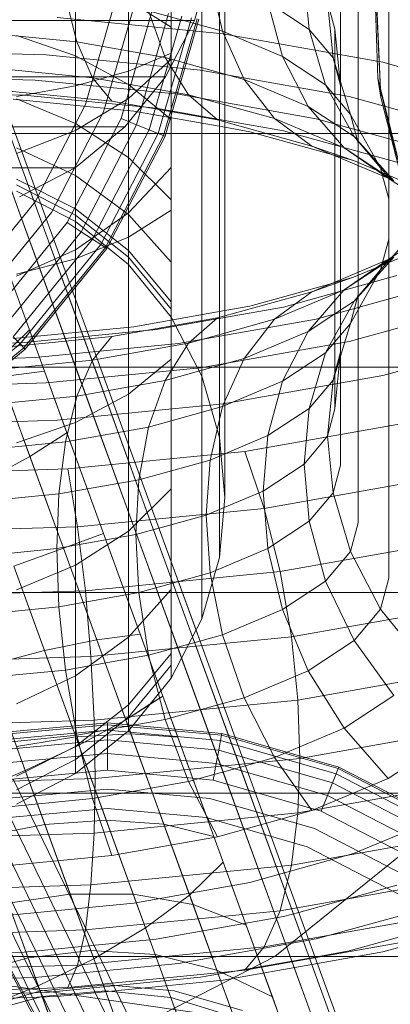
# Model space of a CAD drawing. Units: millimetres. Extents: x 2164 to 578302, y 1630 to 596964.
# Drawn here: x 5717 to 5720, y 5337 to 5346 of the extents above; entities that cross this region are included whole.
import ezdxf

# ---------------------------------------------------------------- set-up
doc = ezdxf.new("R2010")
doc.units = ezdxf.units.MM
doc.layers.add('Контур', color=7, linetype='Continuous', lineweight=15)

msp = doc.modelspace()

# ---------------------------------------------------------------- linework, layer by layer
at = {"layer": 'Контур'}
for p, q in [((5717.3797, 5344.4881), (5717.3796, 5348.1135)), ((5720.2923, 5345.3922), (5720.1778, 5347.9663)), ((5720.2662, 5345.5769), (5720.1791, 5347.9867)), ((5720.1791, 5347.9867), (5720.2923, 5345.3922)), ((5720.3694, 5344.4246), (5720.3694, 5347.6641)), ((5718.5848, 5347.5105), (5718.5848, 5346.0069)), ((5718.2925, 5347.4173), (5718.2925, 5345.8139)), ((5717.8834, 5347.334), (5717.8834, 5345.6417)), ((5717.3797, 5347.2664), (5717.3797, 5345.5017)), ((5718.2925, 5347.1043), (5718.2925, 5345.7573)), ((5720.0771, 5344.9548), (5720.0771, 5347.1339)), ((5717.8833, 5346.8024), (5717.8833, 5345.3806)), ((5717.8833, 5344.1037), (5717.8833, 5346.8024)), ((5718.5848, 5346.8001), (5718.5848, 5345.7769)), ((5718.5136, 5346.1274), (5718.6727, 5346.6858)), ((5717.3796, 5346.5572), (5717.3796, 5345.0746)), ((5718.663, 5346.5342), (5718.7822, 5346.024)), ((5718.7534, 5345.7148), (5718.7534, 5346.6176)), ((5719.5611, 5346.5731), (5719.61, 5346.0411)), ((5719.9085, 5345.5058), (5719.9085, 5346.583)), ((5717.3797, 5346.5262), (5717.3797, 5345.7881)), ((5717.3909, 5345.9235), (5717.2833, 5346.3608)), ((5718.806, 5346.4035), (5718.806, 5345.1887)), ((5717.4741, 5345.3242), (5717.7514, 5346.2887)), ((5717.9345, 5346.2549), (5717.6472, 5345.2557)), ((5717.8833, 5346.3186), (5717.8833, 5345.5164)), ((5718.2925, 5346.0631), (5717.8833, 5346.3186)), ((5719.2153, 5346.3017), (5719.3565, 5345.7822)), ((5719.2153, 5346.3017), (5719.61, 5346.0411)), ((5719.7858, 5346.3058), (5719.856, 5346.0444)), ((5719.7858, 5346.3058), (5719.8376, 5345.7704)), ((5718.1106, 5346.2223), (5717.8137, 5345.1898)), ((5718.2678, 5346.1932), (5717.9624, 5345.1309)), ((5718.0753, 5346.2204), (5718.7822, 5346.024)), ((5718.2352, 5345.7739), (5718.0753, 5346.2204)), ((5718.3955, 5346.1695), (5718.0832, 5345.0831)), ((5718.5848, 5345.2095), (5718.5848, 5346.1792)), ((5718.5848, 5343.1002), (5718.5848, 5346.1792)), ((5718.8059, 5345.636), (5718.8059, 5346.2087)), ((5718.5136, 5346.1274), (5715.4701, 5346.1274)), ((5717.2044, 5346.154), (5718.7882, 5345.9982)), ((5718.4868, 5346.1527), (5718.1694, 5345.0489)), ((5718.5394, 5346.1429), (5718.2192, 5345.0292)), ((5718.5558, 5346.1399), (5718.2347, 5345.0231)), ((5718.5136, 5346.1274), (5718.2376, 5345.59)), ((5716.5136, 5346.0098), (5717.3909, 5345.9235)), ((5717.3797, 5345.7881), (5716.8155, 5345.9821)), ((5718.5848, 5346.0069), (5718.5848, 5344.6005)), ((5718.7822, 5346.024), (5719.3565, 5345.7822)), ((5718.9889, 5345.5645), (5718.7822, 5346.024)), ((5718.7882, 5345.9982), (5718.8059, 5345.9951)), ((5718.8059, 5345.9951), (5720.3124, 5345.7282)), ((5719.61, 5346.0411), (5719.7667, 5345.5114)), ((5719.61, 5346.0411), (5719.8376, 5345.7704)), ((5719.856, 5344.8342), (5719.856, 5346.0444)), ((5719.9085, 5345.5058), (5719.856, 5346.0444)), ((5717.3909, 5345.9235), (5718.2352, 5345.7739)), ((5717.5416, 5345.5803), (5717.3909, 5345.9235)), ((5715.6559, 5345.8436), (5717.0977, 5345.7984)), ((5717.0977, 5345.7984), (5718.5724, 5345.6534)), ((5717.3797, 5345.7881), (5717.3797, 5345.1443)), ((5717.8833, 5345.5164), (5717.3797, 5345.7881)), ((5717.8834, 5345.6417), (5718.2925, 5345.8139)), ((5718.2925, 5345.8139), (5718.2925, 5344.3142)), ((5719.3565, 5345.7822), (5719.7667, 5345.5114)), ((5719.6011, 5345.3068), (5719.3565, 5345.7822)), ((5716.3294, 5345.7023), (5716.8507, 5344.27)), ((5716.3294, 5345.7023), (5716.8507, 5344.27)), ((5718.2925, 5345.7573), (5717.8833, 5345.3806)), ((5718.2352, 5345.7739), (5718.9889, 5345.5645)), ((5718.4591, 5345.4178), (5718.2352, 5345.7739)), ((5718.2925, 5344.7233), (5718.2925, 5345.7573)), ((5718.5848, 5345.7769), (5718.5848, 5344.8075)), ((5718.7534, 5345.0974), (5718.7534, 5345.7148)), ((5719.8376, 5345.7704), (5720.0033, 5345.2299)), ((5719.9085, 5345.5058), (5719.8376, 5345.7704)), ((5720.3124, 5345.7282), (5721.6731, 5345.3501)), ((5715.6559, 5345.5982), (5716.9934, 5345.5562)), ((5716.5881, 5345.6741), (5717.5416, 5345.5803)), ((5717.3797, 5345.5017), (5717.8834, 5345.6417)), ((5717.8834, 5345.6417), (5717.8834, 5344.0587)), ((5718.5724, 5345.6534), (5718.8059, 5345.612)), ((5718.8059, 5345.636), (5718.8059, 5342.0106)), ((5718.8059, 5345.612), (5719.9916, 5345.4019)), ((5718.2376, 5345.59), (5715.1892, 5345.59)), ((5716.8155, 5345.4018), (5717.3797, 5345.5017)), ((5716.9934, 5345.5562), (5718.3614, 5345.4217)), ((5717.3797, 5345.5017), (5717.3797, 5343.8512)), ((5717.5416, 5345.5803), (5718.4591, 5345.4178)), ((5717.727, 5345.356), (5717.5416, 5345.5803)), ((5717.8514, 5345.1103), (5718.2376, 5345.59)), ((5717.8833, 5345.5164), (5717.8833, 5344.8168)), ((5718.2925, 5345.182), (5717.8833, 5345.5164)), ((5718.9889, 5345.5645), (5719.6011, 5345.3068)), ((5719.2782, 5345.1902), (5718.9889, 5345.5645)), ((5720.0033, 5345.2299), (5719.7667, 5345.5114)), ((5720.0385, 5345.018), (5719.7667, 5345.5114)), ((5719.9085, 5344.8121), (5719.9085, 5345.5058)), ((5720.8144, 5343.229), (5720.2662, 5345.5769)), ((5720.2662, 5345.5769), (5720.9306, 5342.9003)), ((5720.2662, 5345.5769), (5720.2923, 5345.3922)), ((5715.6559, 5345.4516), (5716.8891, 5345.4129)), ((5716.5976, 5345.4585), (5717.0829, 5344.1249)), ((5716.5976, 5345.4585), (5717.083, 5344.1249)), ((5716.6797, 5345.459), (5717.727, 5345.356)), ((5716.8891, 5345.4129), (5718.1505, 5345.2888)), ((5718.3614, 5345.4217), (5718.8059, 5345.3429)), ((5718.4591, 5345.4178), (5719.2782, 5345.1902)), ((5718.7347, 5345.1775), (5718.4591, 5345.4178)), ((5716.7824, 5345.3741), (5717.9347, 5345.2608)), ((5717.3797, 5345.1443), (5716.8155, 5345.3783)), ((5716.9933, 5344.396), (5717.4741, 5345.3242)), ((5717.8833, 5345.3806), (5717.3796, 5345.0746)), ((5717.727, 5345.356), (5718.7347, 5345.1775)), ((5717.8833, 5344.2892), (5717.8833, 5345.3806)), ((5718.8059, 5345.3429), (5719.678, 5345.1884)), ((5719.9916, 5345.4019), (5721.2585, 5345.0499)), ((5720.9306, 5342.9003), (5720.2923, 5345.3922)), ((5717.1491, 5344.2942), (5717.6472, 5345.2557)), ((5717.9347, 5345.2608), (5718.8059, 5345.1064)), ((5718.1505, 5345.2888), (5718.8059, 5345.1727)), ((5719.6011, 5345.3068), (5720.0385, 5345.018)), ((5719.9435, 5344.91), (5719.6011, 5345.3068)), ((5720.0033, 5345.2299), (5720.2908, 5344.718)), ((5720.0771, 5344.9548), (5720.0033, 5345.2299)), ((5716.7542, 5345.1817), (5717.2045, 5343.9446)), ((5716.7543, 5345.1817), (5717.2046, 5343.9446)), ((5717.299, 5344.1962), (5717.8137, 5345.1898)), ((5717.3797, 5345.1443), (5717.3797, 5344.6455)), ((5717.8833, 5344.8168), (5717.3797, 5345.1443)), ((5717.4328, 5344.1087), (5717.9624, 5345.1309)), ((5717.8137, 5345.1898), (5717.9624, 5345.1309)), ((5717.9624, 5345.1309), (5718.0832, 5345.0831)), ((5718.5848, 5344.5464), (5718.5848, 5345.2095)), ((5718.7347, 5345.1775), (5719.6343, 5344.9275)), ((5718.8059, 5345.1727), (5719.3643, 5345.0738)), ((5718.806, 5345.1887), (5718.806, 5345.1064)), ((5719.2782, 5345.1902), (5719.9435, 5344.91)), ((5719.6343, 5344.9275), (5719.2782, 5345.1902)), ((5719.678, 5345.1884), (5720.8532, 5344.8619)), ((5700.7519, 5345.0481), (5720.7521, 5345.0481)), ((5717.8514, 5345.1103), (5714.7961, 5345.1103)), ((5717.3796, 5345.0746), (5716.8154, 5344.856)), ((5717.3759, 5344.7207), (5717.8514, 5345.1103)), ((5717.3796, 5343.9367), (5717.3796, 5345.0746)), ((5717.5415, 5344.0376), (5718.0832, 5345.0831)), ((5717.6192, 5343.9868), (5718.1694, 5345.0489)), ((5718.2192, 5345.0292), (5717.664, 5343.9575)), ((5718.0832, 5345.0831), (5718.1694, 5345.0489)), ((5718.2192, 5345.0292), (5718.1694, 5345.0489)), ((5718.2347, 5345.0231), (5718.2192, 5345.0292)), ((5718.7534, 5341.472), (5718.7534, 5345.0974)), ((5718.806, 5345.1064), (5718.8059, 5344.0377)), ((5718.8059, 5345.1064), (5719.0434, 5345.0643)), ((5719.0434, 5345.0643), (5720.0333, 5344.7893)), ((5719.3643, 5345.0738), (5720.4479, 5344.7727)), ((5718.2347, 5345.0231), (5717.678, 5343.9484)), ((5720.2908, 5344.718), (5720.0385, 5345.018)), ((5720.4189, 5344.5962), (5720.0385, 5345.018)), ((5720.0771, 5344.7411), (5720.0771, 5344.9548)), ((5716.8121, 5344.869), (5717.2273, 5343.7284)), ((5716.8121, 5344.869), (5717.2273, 5343.7284)), ((5717.3797, 5344.6455), (5716.8155, 5344.9104)), ((5719.6343, 5344.9275), (5719.8255, 5344.847)), ((5720.0333, 5344.7893), (5719.6343, 5344.9275)), ((5719.8255, 5344.847), (5720.3651, 5344.6198)), ((5719.9435, 5344.91), (5720.4189, 5344.5962)), ((5720.3651, 5344.6198), (5719.9435, 5344.91)), ((5717.8833, 5344.8168), (5717.8833, 5344.2747)), ((5718.2925, 5344.4136), (5717.8833, 5344.8168)), ((5718.5848, 5344.8075), (5718.5848, 5343.962)), ((5719.856, 5342.419), (5719.856, 5344.8342)), ((5719.9085, 5341.8803), (5719.9085, 5344.8121)), ((5720.0333, 5344.7893), (5720.8374, 5344.4508)), ((5717.3759, 5344.7207), (5714.3121, 5344.7207)), ((5716.8433, 5344.4423), (5717.3759, 5344.7207)), ((5718.2925, 5344.7233), (5717.8833, 5344.2892)), ((5718.2925, 5344.0163), (5718.2925, 5344.7233)), ((5720.0771, 5341.3294), (5720.0771, 5344.7411)), ((5720.2908, 5344.718), (5720.3989, 5344.5975)), ((5720.311, 5344.6427), (5720.2908, 5344.718)), ((5717.3797, 5344.328), (5716.8155, 5344.6126)), ((5716.8155, 5344.557), (5717.3797, 5344.2687)), ((5717.3797, 5344.6455), (5717.3797, 5344.4881)), ((5717.8833, 5344.2747), (5717.3797, 5344.6455)), ((5718.5848, 5344.6005), (5718.5848, 5343.2679)), ((5720.3694, 5344.4246), (5720.311, 5344.6427)), ((5720.3651, 5344.6198), (5720.8872, 5344.2752)), ((5716.7635, 5344.5099), (5717.1427, 5343.4679)), ((5717.3797, 5344.2057), (5716.8155, 5344.4979)), ((5717.3797, 5344.4881), (5717.3797, 5344.2687)), ((5718.5848, 5340.921), (5718.5848, 5344.5464)), ((5716.3202, 5343.5675), (5716.9933, 5344.396)), ((5720.3694, 5340.7992), (5720.3694, 5344.4246)), ((5716.4518, 5343.4358), (5717.1491, 5344.2942)), ((5716.505, 5344.3652), (5717.0826, 5342.7782)), ((5716.5051, 5344.3652), (5717.0827, 5342.7782)), ((5717.8833, 5344.2892), (5717.3796, 5343.9367)), ((5717.8833, 5343.9296), (5717.3797, 5344.328)), ((5717.8833, 5343.543), (5717.8833, 5344.2892)), ((5717.8833, 5344.2747), (5717.8833, 5344.1037)), ((5718.2925, 5343.8182), (5717.8833, 5344.2747)), ((5717.8834, 5344.0587), (5718.2925, 5344.3142)), ((5718.2925, 5344.3142), (5718.2925, 5342.8933)), ((5716.5784, 5343.3092), (5717.299, 5344.1962)), ((5716.8507, 5344.27), (5717.3924, 5342.7817)), ((5716.8507, 5344.27), (5717.1426, 5343.4679)), ((5716.8507, 5344.27), (5717.3925, 5342.7817)), ((5717.299, 5344.1962), (5717.4328, 5344.1087)), ((5717.3797, 5344.2687), (5717.3797, 5344.2057)), ((5717.3797, 5344.2687), (5717.8833, 5343.8652)), ((5717.8833, 5343.7967), (5717.3797, 5344.2057)), ((5720.2908, 5343.7454), (5720.6931, 5344.1932)), ((5720.3651, 5343.8435), (5720.8872, 5344.1882)), ((5716.5944, 5344.1198), (5716.939, 5343.1728)), ((5716.6915, 5343.1961), (5717.4328, 5344.1087)), ((5717.0829, 5344.1249), (5717.5873, 5342.7391)), ((5717.083, 5344.1249), (5717.2273, 5343.7284)), ((5717.4328, 5344.1087), (5717.5415, 5344.0376)), ((5717.8833, 5344.1037), (5717.8833, 5343.8652)), ((5716.7834, 5343.1043), (5717.5415, 5344.0376)), ((5717.3797, 5343.8512), (5717.8834, 5344.0587)), ((5717.5415, 5344.0376), (5717.6192, 5343.9868)), ((5717.8834, 5344.0587), (5717.8834, 5342.5589)), ((5718.2925, 5340.3908), (5718.2925, 5344.0163)), ((5720.0333, 5343.674), (5720.8374, 5344.0126)), ((5720.3694, 5344.0387), (5720.2908, 5343.7454)), ((5717.3796, 5343.9367), (5716.8154, 5343.6848)), ((5716.849, 5343.0387), (5717.6192, 5343.9868)), ((5717.664, 5343.9575), (5716.8868, 5343.0008)), ((5717.678, 5343.9484), (5716.8987, 5342.989)), ((5717.2045, 5343.9446), (5717.6724, 5342.6591)), ((5717.2046, 5343.9446), (5717.6725, 5342.6591)), ((5717.3796, 5343.1585), (5717.3796, 5343.9367)), ((5717.664, 5343.9575), (5717.6192, 5343.9868)), ((5717.678, 5343.9484), (5717.664, 5343.9575)), ((5718.2925, 5343.4392), (5717.8833, 5343.9296)), ((5718.5848, 5343.962), (5718.5848, 5343.3068)), ((5716.8155, 5343.7029), (5717.3797, 5343.8512)), ((5717.3797, 5343.8512), (5717.3797, 5342.2873)), ((5717.8833, 5343.8652), (5717.8833, 5343.7967)), ((5717.8833, 5343.8652), (5718.2925, 5343.3685)), ((5719.856, 5343.6291), (5720.3651, 5343.8435)), ((5719.9435, 5343.5533), (5720.4189, 5343.8671)), ((5720.3651, 5343.8435), (5719.9435, 5343.5533)), ((5720.4189, 5343.8671), (5720.0385, 5343.4453)), ((5717.2273, 5343.7284), (5717.6587, 5342.5431)), ((5717.2273, 5343.7284), (5717.6587, 5342.5431)), ((5718.2925, 5343.2932), (5717.8833, 5343.7967)), ((5720.0033, 5343.2334), (5720.2908, 5343.7454)), ((5720.2908, 5343.7454), (5720.0385, 5343.4453)), ((5719.3643, 5343.3896), (5720.4479, 5343.6906)), ((5720.0333, 5343.674), (5719.6343, 5343.5358)), ((5719.6343, 5343.5358), (5719.856, 5343.6291)), ((5719.8254, 5343.6163), (5720.0333, 5343.674)), ((5717.8833, 5339.9175), (5717.8833, 5343.543)), ((5718.8059, 5343.3056), (5719.6343, 5343.5358)), ((5719.0435, 5343.399), (5719.8254, 5343.6163)), ((5719.6343, 5343.5358), (5719.2782, 5343.2731)), ((5719.678, 5343.2749), (5720.8532, 5343.6014)), ((5719.9435, 5343.5533), (5719.856, 5343.4518)), ((5719.856, 5343.5164), (5719.9435, 5343.5533)), ((5717.1426, 5343.4679), (5717.5368, 5342.3852)), ((5717.1427, 5343.4679), (5717.5368, 5342.3852)), ((5719.2782, 5343.2731), (5719.856, 5343.5164)), ((5719.856, 5343.4518), (5719.6011, 5343.1566)), ((5720.0385, 5343.4453), (5719.856, 5343.114)), ((5719.856, 5343.3248), (5720.0385, 5343.4453)), ((5720.0771, 5343.5085), (5720.0033, 5343.2334)), ((5717.9347, 5343.2025), (5718.8059, 5343.3569)), ((5718.1505, 5343.1745), (5719.3643, 5343.3896)), ((5718.8059, 5343.3569), (5719.0435, 5343.399)), ((5719.9916, 5343.0614), (5721.2585, 5343.4134)), ((5717.727, 5343.1073), (5718.7347, 5343.2859)), ((5718.5848, 5342.7292), (5718.2925, 5343.2932)), ((5718.3615, 5343.0416), (5719.678, 5343.2749)), ((5718.7347, 5343.2859), (5718.4591, 5343.0456)), ((5718.5848, 5343.3068), (5718.5848, 5343.1002)), ((5718.5848, 5343.2679), (5718.5848, 5342.1057)), ((5718.7347, 5343.2859), (5718.8059, 5343.3056)), ((5718.8059, 5343.1419), (5719.2782, 5343.2731)), ((5719.2782, 5343.2731), (5718.9889, 5342.8988)), ((5719.6011, 5343.1566), (5719.856, 5343.3248)), ((5716.618, 5342.8586), (5716.939, 5343.1728)), ((5716.7824, 5343.0892), (5717.9347, 5343.2025)), ((5716.8891, 5343.0505), (5718.1505, 5343.1745)), ((5716.939, 5343.1728), (5717.2972, 5342.1887)), ((5717.3797, 5339.5331), (5717.3796, 5343.1585)), ((5718.9889, 5342.8988), (5719.6011, 5343.1566)), ((5719.6011, 5343.1566), (5719.3565, 5342.6811)), ((5719.8376, 5342.6929), (5720.0033, 5343.2334)), ((5720.0033, 5343.2334), (5719.856, 5343.0581)), ((5716.6798, 5343.0043), (5717.727, 5343.1073)), ((5716.7834, 5343.1043), (5716.849, 5343.0387)), ((5717.727, 5343.1073), (5717.5416, 5342.883)), ((5718.4591, 5343.0456), (5718.8059, 5343.1419)), ((5718.5725, 5342.8099), (5719.9916, 5343.0614)), ((5718.5848, 5343.1002), (5718.5848, 5342.812)), ((5719.856, 5343.114), (5719.7667, 5342.9519)), ((5719.856, 5343.0581), (5719.7667, 5342.9519)), ((5720.3125, 5342.7351), (5721.6731, 5343.1132)), ((5715.656, 5343.0118), (5716.8891, 5343.0505)), ((5715.9008, 5342.2685), (5716.849, 5343.0387)), ((5716.8868, 5343.0008), (5715.9301, 5342.2237)), ((5716.8987, 5342.989), (5715.9393, 5342.2097)), ((5716.8868, 5343.0008), (5716.849, 5343.0387)), ((5716.8987, 5342.989), (5716.8868, 5343.0008)), ((5716.9934, 5342.9071), (5718.3615, 5343.0416)), ((5717.5416, 5342.883), (5718.4591, 5343.0456)), ((5718.4591, 5343.0456), (5718.2352, 5342.6894)), ((5715.656, 5342.8651), (5716.9934, 5342.9071)), ((5716.5881, 5342.7892), (5717.5416, 5342.883)), ((5717.5416, 5342.883), (5717.391, 5342.5398)), ((5717.8834, 5342.5589), (5718.2925, 5342.8933)), ((5718.2925, 5342.8933), (5718.2925, 5341.654)), ((5718.9889, 5342.8988), (5718.8059, 5342.492)), ((5718.8059, 5342.848), (5718.9889, 5342.8988)), ((5719.3565, 5342.6811), (5719.7667, 5342.9519)), ((5719.61, 5342.4222), (5719.7667, 5342.9519)), ((5719.856, 5342.419), (5719.9085, 5342.9576)), ((5719.9085, 5342.9576), (5719.856, 5342.7615)), ((5701.3998, 5342.8145), (5721.4, 5342.8145)), ((5716.618, 5342.8586), (5716.9441, 5341.9626)), ((5716.618, 5342.8586), (5716.9441, 5341.9626)), ((5717.0826, 5342.7782), (5716.6668, 5342.7244)), ((5717.0826, 5342.7782), (5717.6473, 5341.2267)), ((5717.0826, 5342.7782), (5717.0827, 5342.7782)), ((5717.0827, 5342.7782), (5717.6474, 5341.2267)), ((5717.0977, 5342.6649), (5718.5725, 5342.8099)), ((5717.3924, 5342.7817), (5717.922, 5341.3266)), ((5717.3925, 5342.7817), (5717.9221, 5341.3266)), ((5718.2352, 5342.6894), (5718.8059, 5342.848)), ((5718.5848, 5342.812), (5718.5848, 5342.7292)), ((5716.6668, 5342.7244), (5717.2629, 5341.0867)), ((5716.6669, 5342.7244), (5717.2629, 5341.0867)), ((5717.391, 5342.5398), (5718.2352, 5342.6894)), ((5717.5873, 5342.7391), (5718.0804, 5341.3843)), ((5718.2352, 5342.6894), (5718.0753, 5342.2429)), ((5718.7534, 5342.1432), (5718.5848, 5342.7292)), ((5718.7883, 5342.4651), (5720.3125, 5342.7351)), ((5718.8059, 5342.4493), (5719.3565, 5342.6811)), ((5719.2154, 5342.1617), (5719.3565, 5342.6811)), ((5719.8376, 5342.6929), (5719.61, 5342.4222)), ((5719.7858, 5342.1576), (5719.8376, 5342.6929)), ((5719.856, 5342.7615), (5719.8376, 5342.6929)), ((5715.656, 5342.6197), (5717.0977, 5342.6649)), ((5717.6724, 5342.6591), (5718.1298, 5341.4023)), ((5717.6725, 5342.6591), (5718.1299, 5341.4023)), ((5716.5136, 5342.4535), (5717.391, 5342.5398)), ((5717.391, 5342.5398), (5717.2834, 5342.1026)), ((5717.3797, 5342.2873), (5717.8834, 5342.5589)), ((5717.6587, 5342.5431), (5718.0804, 5341.3843)), ((5717.8834, 5342.5589), (5717.8833, 5341.2508)), ((5718.8059, 5342.492), (5718.7822, 5342.4393)), ((5717.2044, 5342.3093), (5718.7883, 5342.4651)), ((5718.0753, 5342.2429), (5718.7822, 5342.4393)), ((5718.663, 5341.9291), (5718.7822, 5342.4393)), ((5718.7822, 5342.4393), (5718.8059, 5342.4493)), ((5719.61, 5342.4222), (5719.2154, 5342.1617)), ((5719.5611, 5341.8902), (5719.61, 5342.4222)), ((5719.856, 5342.419), (5719.7858, 5342.1576)), ((5715.656, 5342.2607), (5717.2044, 5342.3093)), ((5717.5368, 5342.3852), (5717.922, 5341.3266)), ((5717.5368, 5342.3852), (5717.9221, 5341.3266)), ((5716.8155, 5342.0932), (5717.3797, 5342.2873)), ((5717.2834, 5342.1026), (5718.0753, 5342.2429)), ((5717.3797, 5342.2873), (5717.3797, 5340.9233)), ((5717.983, 5341.7402), (5718.0753, 5342.2429)), ((5718.996, 5342.011), (5720.6212, 5342.299)), ((5716.9441, 5341.9626), (5717.2972, 5342.1887)), ((5717.2972, 5342.1887), (5716.9441, 5341.9626)), ((5717.2972, 5342.1887), (5717.6473, 5341.2267)), ((5717.2972, 5342.1887), (5717.6474, 5341.2267)), ((5718.8059, 5341.5702), (5718.7534, 5342.1432)), ((5719.2154, 5342.1617), (5718.8059, 5341.9893)), ((5719.1714, 5341.6329), (5719.2154, 5342.1617)), ((5719.7858, 5342.1576), (5719.5611, 5341.8902)), ((5719.7858, 5342.1576), (5719.8376, 5341.6157)), ((5716.4605, 5342.0216), (5717.2834, 5342.1026)), ((5717.2213, 5341.6052), (5717.2834, 5342.1026)), ((5718.5848, 5342.1057), (5718.5848, 5341.2051)), ((5716.4962, 5341.7204), (5716.9441, 5341.9626)), ((5716.9441, 5341.9626), (5716.4962, 5341.7204)), ((5716.9441, 5341.9626), (5717.2629, 5341.0867)), ((5716.9441, 5341.9626), (5717.2629, 5341.0867)), ((5717.3071, 5341.8449), (5718.996, 5342.011)), ((5718.663, 5341.9291), (5717.983, 5341.7402)), ((5718.6258, 5341.4032), (5718.663, 5341.9291)), ((5718.8059, 5341.9893), (5718.663, 5341.9291)), ((5718.8059, 5342.0106), (5718.8059, 5341.6685)), ((5719.1814, 5341.4663), (5718.996, 5342.011)), ((5715.656, 5341.7931), (5717.3071, 5341.8449)), ((5717.3987, 5341.291), (5717.3071, 5341.8449)), ((5719.5611, 5341.8902), (5719.1714, 5341.6329)), ((5719.5611, 5341.8902), (5719.61, 5341.345)), ((5719.9085, 5341.8803), (5719.8376, 5341.6157)), ((5717.983, 5341.7402), (5717.2213, 5341.6052)), ((5717.9543, 5341.2166), (5717.983, 5341.7402)), ((5719.1814, 5341.4663), (5720.8968, 5341.7703)), ((5717.8833, 5341.2508), (5718.2925, 5341.654)), ((5718.8059, 5341.6685), (5718.8059, 5341.5702)), ((5717.2213, 5341.6052), (5716.4298, 5341.5274)), ((5717.202, 5341.0833), (5717.2213, 5341.6052)), ((5718.7534, 5340.9972), (5718.8059, 5341.5702)), ((5719.1714, 5341.6329), (5718.7972, 5341.4754)), ((5719.1714, 5341.6329), (5719.2154, 5341.0844)), ((5719.8376, 5341.6157), (5719.61, 5341.345)), ((5720.0033, 5341.0542), (5719.8376, 5341.6157)), ((5717.3987, 5341.291), (5719.1814, 5341.4663)), ((5718.7972, 5341.4754), (5718.6258, 5341.4032)), ((5718.7534, 5341.472), (5718.7534, 5341.1032)), ((5719.332, 5340.8629), (5719.1814, 5341.4663)), ((5718.6258, 5341.4032), (5717.9543, 5341.2166)), ((5718.0804, 5341.3843), (5718.4966, 5340.241)), ((5718.0804, 5341.3843), (5718.5736, 5340.0295)), ((5718.1298, 5341.4023), (5718.5294, 5340.3044)), ((5718.1299, 5341.4023), (5718.5873, 5340.1455)), ((5718.6258, 5341.4032), (5718.663, 5340.8519)), ((5715.656, 5341.2364), (5717.3987, 5341.291)), ((5717.4731, 5340.6801), (5717.3987, 5341.291)), ((5717.922, 5341.3266), (5718.3912, 5340.0376)), ((5717.922, 5341.3266), (5718.3073, 5340.2681)), ((5717.9221, 5341.3266), (5718.3073, 5340.2681)), ((5717.9221, 5341.3266), (5718.4516, 5339.8716)), ((5719.61, 5341.345), (5719.2154, 5341.0844)), ((5719.61, 5341.345), (5719.7667, 5340.7728)), ((5720.0771, 5341.3294), (5720.0033, 5341.0542)), ((5717.202, 5341.0833), (5717.9543, 5341.2166)), ((5717.6473, 5341.2267), (5717.2629, 5341.0867)), ((5717.6474, 5341.2267), (5717.2629, 5341.0867)), ((5717.2629, 5341.0867), (5717.6474, 5341.2267)), ((5717.3797, 5340.9233), (5717.8833, 5341.2508)), ((5717.6473, 5341.2267), (5718.1937, 5339.7256)), ((5717.6473, 5341.2267), (5717.9975, 5340.2646)), ((5717.6474, 5341.2267), (5717.9975, 5340.2646)), ((5717.6474, 5341.2267), (5718.2121, 5339.6752)), ((5717.8833, 5341.2508), (5717.8833, 5340.2373)), ((5717.9543, 5341.2166), (5717.983, 5340.663)), ((5718.5848, 5341.2051), (5718.5848, 5340.921)), ((5719.332, 5340.8629), (5721.1207, 5341.1799)), ((5716.4202, 5341.0065), (5717.202, 5341.0833)), ((5717.2629, 5341.0867), (5716.7896, 5340.9145)), ((5717.2629, 5341.0867), (5716.7896, 5340.9145)), ((5716.7896, 5340.9145), (5717.2629, 5341.0867)), ((5717.202, 5341.0833), (5717.2213, 5340.528)), ((5717.2629, 5341.0867), (5717.8589, 5339.4491)), ((5717.2629, 5341.0867), (5717.5817, 5340.2108)), ((5717.2629, 5341.0867), (5717.5817, 5340.2108)), ((5717.2629, 5341.0867), (5717.859, 5339.4491)), ((5719.2154, 5341.0844), (5718.7182, 5340.8751)), ((5718.7534, 5341.1032), (5718.7534, 5340.9972)), ((5719.2154, 5341.0844), (5719.3565, 5340.5019)), ((5718.5848, 5340.4112), (5718.7534, 5340.9972)), ((5720.0033, 5341.0542), (5719.7667, 5340.7728)), ((5720.2908, 5340.5059), (5720.0033, 5341.0542)), ((5716.7896, 5340.9145), (5717.4111, 5339.2069)), ((5716.7896, 5340.9145), (5717.0829, 5340.1085)), ((5716.7896, 5340.9145), (5717.4111, 5339.2069)), ((5716.8155, 5340.6894), (5717.3797, 5340.9233)), ((5717.3797, 5340.9233), (5717.3797, 5339.8665)), ((5718.5848, 5340.921), (5718.5848, 5340.5249)), ((5717.4731, 5340.6801), (5719.332, 5340.8629)), ((5717.983, 5340.663), (5718.663, 5340.8519)), ((5718.7182, 5340.8751), (5718.663, 5340.8519)), ((5718.663, 5340.8519), (5718.683, 5340.7526)), ((5719.4395, 5340.2398), (5719.332, 5340.8629)), ((5720.3694, 5340.7992), (5720.2908, 5340.5059)), ((5716.2594, 5340.7215), (5716.8991, 5338.9639)), ((5716.2594, 5340.7215), (5716.8991, 5338.9639)), ((5718.683, 5340.7526), (5718.7822, 5340.2601)), ((5719.3565, 5340.5019), (5719.7667, 5340.7728)), ((5719.7667, 5340.7728), (5720.0385, 5340.2058)), ((5702.5232, 5340.6651), (5722.5234, 5340.6651)), ((5715.656, 5340.6231), (5717.4731, 5340.6801)), ((5717.983, 5340.663), (5717.2213, 5340.528)), ((5717.5264, 5340.0516), (5717.4731, 5340.6801)), ((5717.8833, 5340.2373), (5718.2925, 5340.6938)), ((5717.983, 5340.663), (5718.0753, 5340.0637)), ((5717.2213, 5340.528), (5716.4298, 5340.4502)), ((5717.2213, 5340.528), (5717.2834, 5339.9234)), ((5718.5848, 5340.5249), (5718.5848, 5340.4112)), ((5719.4395, 5340.2398), (5721.2807, 5340.566)), ((5718.7822, 5340.2601), (5719.3565, 5340.5019)), ((5719.3565, 5340.5019), (5719.6011, 5339.917)), ((5720.2908, 5340.5059), (5720.0385, 5340.2058)), ((5720.6931, 5340.0071), (5720.2908, 5340.5059)), ((5718.2925, 5339.8472), (5718.5848, 5340.4112)), ((5718.2925, 5340.3908), (5718.2925, 5339.9685)), ((5717.3797, 5339.8665), (5717.8833, 5340.2373)), ((5717.5264, 5340.0516), (5719.4395, 5340.2398)), ((5717.5817, 5340.2108), (5717.9975, 5340.2646)), ((5717.8833, 5340.2373), (5717.8833, 5339.9175)), ((5717.9975, 5340.2646), (5718.2121, 5339.6752)), ((5717.9975, 5340.2646), (5718.3557, 5339.2806)), ((5718.3073, 5340.2681), (5718.7014, 5339.1854)), ((5718.3073, 5340.2681), (5718.7014, 5339.1854)), ((5718.4966, 5340.241), (5718.5735, 5340.0295)), ((5718.5294, 5340.3044), (5718.5873, 5340.1455)), ((5718.5673, 5340.2004), (5718.7822, 5340.2601)), ((5718.7822, 5340.2601), (5718.9889, 5339.6593)), ((5719.5017, 5339.6352), (5719.4395, 5340.2398)), ((5717.0829, 5340.1085), (5717.5817, 5340.2108)), ((5717.5817, 5340.2108), (5717.9078, 5339.3148)), ((5717.5817, 5340.2108), (5717.5817, 5340.2108)), ((5717.5817, 5340.2108), (5717.9078, 5339.3148)), ((5718.0753, 5340.0637), (5718.5673, 5340.2004)), ((5718.5022, 5340.2255), (5718.5735, 5340.0295)), ((5718.5022, 5340.2255), (5718.9336, 5339.0402)), ((5718.5873, 5340.1455), (5719.0552, 5338.86)), ((5718.5873, 5340.1455), (5719.0552, 5338.86)), ((5719.6011, 5339.917), (5720.0385, 5340.2058)), ((5720.0385, 5340.2058), (5720.4189, 5339.681)), ((5715.656, 5339.993), (5717.5264, 5340.0516)), ((5716.5345, 5339.9655), (5717.0829, 5340.1085)), ((5717.0829, 5340.1085), (5717.0829, 5340.1085)), ((5717.0829, 5340.1085), (5717.383, 5339.2841)), ((5717.2834, 5339.9234), (5718.0753, 5340.0637)), ((5717.557, 5339.444), (5717.5264, 5340.0516)), ((5717.8833, 5339.5921), (5718.2925, 5340.0825)), ((5718.0753, 5340.0637), (5718.2352, 5339.4499)), ((5718.2925, 5339.9685), (5717.8833, 5339.4717)), ((5718.2925, 5339.9685), (5718.2925, 5339.8472)), ((5718.3912, 5340.0376), (5718.4516, 5339.8716)), ((5718.5735, 5340.0295), (5719.0779, 5338.6437)), ((5718.5736, 5340.0295), (5719.078, 5338.6437)), ((5721.3729, 5339.9668), (5719.5017, 5339.6352)), ((5716.4605, 5339.8425), (5717.2834, 5339.9234)), ((5716.8155, 5339.6016), (5717.3797, 5339.8665)), ((5717.2834, 5339.9234), (5717.391, 5339.3003)), ((5717.3797, 5339.8665), (5717.3797, 5339.5331)), ((5717.8833, 5339.9175), (5717.8833, 5339.4717)), ((5718.4516, 5339.8716), (5718.9933, 5338.3832)), ((5718.4516, 5339.8716), (5718.9934, 5338.3832)), ((5718.9889, 5339.6593), (5719.6011, 5339.917)), ((5719.6011, 5339.917), (5719.9435, 5339.3672)), ((5717.8833, 5339.3437), (5718.2925, 5339.8472)), ((5717.859, 5339.4491), (5718.2121, 5339.6752)), ((5718.2121, 5339.6752), (5718.0884, 5339.596)), ((5718.1937, 5339.7256), (5718.2121, 5339.6752)), ((5718.2121, 5339.6752), (5718.7897, 5338.0881)), ((5718.2121, 5339.6752), (5718.7898, 5338.0881)), ((5719.9435, 5339.3672), (5720.4189, 5339.681)), ((5717.3797, 5339.1937), (5717.8833, 5339.5921)), ((5719.5017, 5339.6352), (5717.557, 5339.444)), ((5718.0884, 5339.596), (5717.8589, 5339.4491)), ((5718.2352, 5339.4499), (5718.7849, 5339.6026)), ((5718.7849, 5339.6026), (5718.9889, 5339.6593)), ((5718.9889, 5339.6593), (5719.2782, 5339.087)), ((5719.521, 5339.0799), (5719.5017, 5339.6352)), ((5717.3797, 5339.5331), (5717.3797, 5339.0682)), ((5717.557, 5339.444), (5715.656, 5339.3843)), ((5716.5919, 5339.318), (5717.6837, 5339.4182)), ((5716.5949, 5339.3016), (5717.6837, 5339.4015)), ((5717.8833, 5339.4717), (5717.3797, 5339.0682)), ((5717.391, 5339.3003), (5718.2352, 5339.4499)), ((5717.8589, 5339.4491), (5717.4111, 5339.2069)), ((5717.4111, 5339.2069), (5717.859, 5339.4491)), ((5717.5666, 5338.8877), (5717.557, 5339.444)), ((5717.6837, 5339.4182), (5718.7755, 5339.318)), ((5717.6837, 5339.4182), (5717.6837, 5339.4015)), ((5717.6837, 5339.4015), (5717.6837, 5339.348)), ((5717.6837, 5339.4015), (5718.7724, 5339.3016)), ((5717.8589, 5339.4491), (5717.893, 5339.3555)), ((5717.859, 5339.4491), (5718.4687, 5337.774)), ((5717.8833, 5339.4717), (5717.8833, 5339.3437)), ((5718.2352, 5339.4499), (5718.4591, 5338.8595)), ((5719.521, 5339.0799), (5721.4017, 5339.4131)), ((5716.5136, 5339.214), (5717.391, 5339.3003)), ((5717.6837, 5339.348), (5716.6047, 5339.249)), ((5717.3797, 5338.9347), (5717.8833, 5339.3437)), ((5717.383, 5339.2841), (5717.9078, 5339.3148)), ((5717.391, 5339.3003), (5717.5416, 5338.6969)), ((5717.6837, 5339.2552), (5717.6837, 5339.348)), ((5718.7627, 5339.249), (5717.6837, 5339.348)), ((5717.893, 5339.3555), (5718.4686, 5337.774)), ((5717.9078, 5339.3148), (5718.3557, 5339.2806)), ((5717.9078, 5339.3148), (5718.2216, 5338.4526)), ((5717.9078, 5339.3148), (5718.2216, 5338.4526)), ((5718.7724, 5339.3016), (5718.7627, 5339.249)), ((5718.7755, 5339.318), (5718.7724, 5339.3016)), ((5718.7724, 5339.3016), (5719.8861, 5338.9814)), ((5718.7755, 5339.318), (5719.8923, 5338.9969)), ((5719.2782, 5339.087), (5719.9435, 5339.3672)), ((5719.9435, 5339.3672), (5720.3651, 5338.8884)), ((5717.6837, 5339.2552), (5716.6216, 5339.1577)), ((5716.816, 5339.1922), (5717.383, 5339.2841)), ((5717.4111, 5339.2069), (5716.8991, 5338.9639)), ((5716.8991, 5338.9639), (5717.4111, 5339.2069)), ((5717.383, 5339.2841), (5717.6717, 5338.4908)), ((5717.383, 5339.2841), (5717.383, 5339.2841)), ((5717.383, 5339.2841), (5717.6717, 5338.4908)), ((5717.4111, 5339.2069), (5717.4804, 5339.0165)), ((5717.4111, 5339.2069), (5718.0469, 5337.4602)), ((5717.6837, 5339.1253), (5717.6837, 5339.2552)), ((5718.7458, 5339.1577), (5717.6837, 5339.2552)), ((5718.3557, 5339.2806), (5718.3557, 5339.2806)), ((5718.3557, 5339.2806), (5718.7004, 5338.3336)), ((5718.7458, 5339.1577), (5718.7627, 5339.249)), ((5719.8664, 5338.9316), (5718.7627, 5339.249)), ((5720.3651, 5338.8884), (5720.8872, 5339.2331)), ((5717.6837, 5339.1253), (5716.6452, 5339.03)), ((5716.8155, 5338.9091), (5717.3797, 5339.1937)), ((5716.816, 5339.1922), (5717.0868, 5338.4481)), ((5716.816, 5339.1922), (5717.0869, 5338.4481)), ((5717.6837, 5338.9654), (5717.6837, 5339.1253)), ((5718.7222, 5339.03), (5717.6837, 5339.1253)), ((5718.7014, 5339.1854), (5719.0806, 5338.1434)), ((5718.7014, 5339.1854), (5719.0806, 5338.1434)), ((5718.7222, 5339.03), (5718.7458, 5339.1577)), ((5719.8322, 5338.8454), (5718.7458, 5339.1577)), ((5717.3797, 5339.0682), (5716.8155, 5338.7799)), ((5717.3797, 5339.0682), (5717.3797, 5338.9347)), ((5717.4804, 5339.0165), (5718.0468, 5337.4602)), ((5717.5666, 5338.8877), (5719.521, 5339.0799)), ((5718.4591, 5338.8595), (5719.0006, 5339.0099)), ((5718.6931, 5338.8728), (5718.7222, 5339.03)), ((5719.7844, 5338.7246), (5718.7222, 5339.03)), ((5718.9336, 5339.0402), (5719.3488, 5337.8996)), ((5718.9336, 5339.0402), (5719.3488, 5337.8996)), ((5719.0006, 5339.0099), (5719.2782, 5339.087)), ((5719.2782, 5339.087), (5719.6343, 5338.5807)), ((5719.521, 5339.0799), (5719.5017, 5338.558)), ((5716.3586, 5338.7346), (5716.8991, 5338.9639)), ((5717.6837, 5338.9654), (5716.6743, 5338.8728)), ((5716.8155, 5338.6425), (5717.3797, 5338.9347)), ((5716.8991, 5338.9639), (5716.9843, 5338.7299)), ((5716.8991, 5338.9639), (5717.0869, 5338.4481)), ((5718.6931, 5338.8728), (5717.6837, 5338.9654)), ((5719.8322, 5338.8454), (5719.8664, 5338.9316)), ((5719.8861, 5338.9814), (5719.8664, 5338.9316)), ((5720.9285, 5338.3814), (5719.8664, 5338.9316)), ((5719.8923, 5338.9969), (5719.8861, 5338.9814)), ((5719.8861, 5338.9814), (5720.9578, 5338.4262)), ((5719.8923, 5338.9969), (5720.967, 5338.4402)), ((5715.656, 5338.8277), (5717.5666, 5338.8877)), ((5717.9171, 5336.5494), (5716.7834, 5338.8797)), ((5717.5416, 5338.6969), (5718.4591, 5338.8595)), ((5717.5666, 5338.8877), (5717.557, 5338.3668)), ((5718.4591, 5338.8595), (5718.7347, 5338.3308)), ((5719.7256, 5338.5759), (5718.6931, 5338.8728)), ((5719.0552, 5338.86), (5719.5055, 5337.6229)), ((5719.0552, 5338.86), (5719.5055, 5337.6229)), ((5719.5017, 5338.558), (5721.3729, 5338.8896)), ((5719.6343, 5338.5807), (5720.3651, 5338.8884)), ((5719.7844, 5338.7246), (5719.8322, 5338.8454)), ((5720.8778, 5338.3037), (5719.8322, 5338.8454)), ((5704.0956, 5338.7464), (5721.2164, 5338.7464)), ((5716.4417, 5338.7506), (5717.6046, 5336.3603)), ((5716.6093, 5338.8139), (5717.7579, 5336.453)), ((5717.6837, 5338.7863), (5716.7069, 5338.6967)), ((5716.9843, 5338.7299), (5717.5534, 5337.1661)), ((5718.6605, 5338.6967), (5717.6837, 5338.7863)), ((5721.2164, 5338.7464), (5719.2806, 5337.1877)), ((5716.1707, 5338.6481), (5717.3567, 5336.2102)), ((5716.2922, 5338.694), (5717.4678, 5336.2775)), ((5716.5881, 5338.6031), (5717.5416, 5338.6969)), ((5717.5416, 5338.6969), (5717.727, 5338.1522)), ((5719.6597, 5338.4094), (5718.6605, 5338.6967)), ((5719.0779, 5338.6437), (5719.5633, 5337.3101)), ((5719.078, 5338.6437), (5719.5634, 5337.3101)), ((5719.7256, 5338.5759), (5719.7844, 5338.7246)), ((5720.8067, 5338.195), (5719.7844, 5338.7246)), ((5716.0839, 5338.6153), (5717.2773, 5336.1622)), ((5716.7408, 5338.5136), (5717.6837, 5338.6001)), ((5717.557, 5338.3668), (5719.5017, 5338.558)), ((5717.6837, 5338.6001), (5718.6266, 5338.5136)), ((5719.2007, 5338.4602), (5719.6343, 5338.5807)), ((5719.5017, 5338.558), (5719.4395, 5338.0606)), ((5720.7192, 5338.0612), (5719.7256, 5338.5759)), ((5705.6347, 5338.5044), (5731.5622, 5334.7796)), ((5716.4322, 5338.5324), (5717.0237, 5336.9072)), ((5716.5043, 5338.3342), (5717.0868, 5338.4481)), ((5717.0868, 5338.4481), (5717.6717, 5338.4908)), ((5717.0868, 5338.4481), (5717.3286, 5337.7838)), ((5717.0868, 5338.4481), (5717.0869, 5338.4481)), ((5717.0869, 5338.4481), (5717.3286, 5337.7838)), ((5717.6717, 5338.4908), (5718.2216, 5338.4526)), ((5717.6717, 5338.4908), (5717.9295, 5337.7825)), ((5717.6717, 5338.4908), (5717.9295, 5337.7825)), ((5718.2216, 5338.4526), (5718.7003, 5338.3336)), ((5718.2216, 5338.4526), (5718.5017, 5337.6829)), ((5718.2216, 5338.4526), (5718.2216, 5338.4526)), ((5718.2216, 5338.4526), (5718.5017, 5337.6829)), ((5718.6266, 5338.5136), (5719.5911, 5338.2363)), ((5718.7347, 5338.3308), (5719.2007, 5338.4602)), ((5720.0333, 5338.1696), (5720.8374, 5338.5082)), ((5715.656, 5338.3071), (5717.557, 5338.3668)), ((5717.557, 5338.3668), (5717.5264, 5337.8725)), ((5718.9933, 5338.3832), (5719.5146, 5336.951)), ((5718.9934, 5338.3832), (5719.5147, 5336.951)), ((5719.4395, 5338.0606), (5721.2807, 5338.3869)), ((5720.6212, 5337.9113), (5719.6597, 5338.4094)), ((5717.0238, 5336.9072), (5716.5044, 5338.3342)), ((5717.727, 5338.1522), (5718.7347, 5338.3308)), ((5718.7003, 5338.3336), (5718.7897, 5338.0881)), ((5718.7004, 5338.3336), (5718.7003, 5338.3336)), ((5718.7004, 5338.3336), (5719.008, 5337.4882)), ((5719.3732, 5337.9862), (5720.0333, 5338.1696)), ((5719.5911, 5338.2363), (5720.5193, 5337.7555)), ((5716.6798, 5338.0492), (5717.727, 5338.1522)), ((5718.7897, 5338.0881), (5718.4686, 5337.774)), ((5718.4687, 5337.774), (5718.7898, 5338.0881)), ((5718.7897, 5338.0881), (5719.3456, 5336.5609)), ((5718.7898, 5338.0881), (5719.3456, 5336.5609)), ((5719.0806, 5338.1434), (5719.4192, 5337.2133)), ((5719.0806, 5338.1434), (5719.4192, 5337.2133)), ((5716.2419, 5338.0326), (5717.2316, 5336.1344)), ((5717.5392, 5335.6173), (5716.2419, 5338.0326)), ((5717.5264, 5337.8725), (5719.4395, 5338.0606)), ((5719.0435, 5337.8946), (5719.3732, 5337.9862)), ((5719.332, 5337.6234), (5719.4395, 5338.0606)), ((5717.9347, 5337.6981), (5719.0435, 5337.8946)), ((5719.332, 5337.6234), (5721.1207, 5337.9404)), ((5719.3488, 5337.8996), (5719.7194, 5336.8814)), ((5719.3488, 5337.8996), (5719.7194, 5336.8814)), ((5715.656, 5337.8138), (5717.5264, 5337.8725)), ((5717.4731, 5337.4406), (5717.5264, 5337.8725)), ((5719.5105, 5337.609), (5720.4479, 5337.8694)), ((5716.7369, 5337.6953), (5717.3286, 5337.7838)), ((5716.9258, 5337.1762), (5716.7369, 5337.6953)), ((5716.7824, 5337.5848), (5717.9347, 5337.6981)), ((5717.3286, 5337.7838), (5717.9295, 5337.7825)), ((5717.3286, 5337.7838), (5717.525, 5337.2442)), ((5717.3287, 5337.7838), (5717.5535, 5337.1661)), ((5717.9295, 5337.7825), (5718.5017, 5337.6829)), ((5717.9295, 5337.7825), (5718.0468, 5337.4602)), ((5717.9295, 5337.7825), (5717.9295, 5337.7825)), ((5717.9295, 5337.7825), (5718.1389, 5337.2072)), ((5718.4686, 5337.774), (5718.0468, 5337.4602)), ((5718.0469, 5337.4602), (5718.4687, 5337.774)), ((5718.4686, 5337.774), (5719.0553, 5336.162)), ((5718.4687, 5337.774), (5719.0554, 5336.162)), ((5717.4731, 5337.4406), (5719.332, 5337.6234)), ((5718.5017, 5337.6829), (5719.008, 5337.4882)), ((5718.5017, 5337.6829), (5718.7293, 5337.0577)), ((5719.1814, 5337.2802), (5719.332, 5337.6234)), ((5719.3643, 5337.5683), (5719.5105, 5337.609)), ((5719.5055, 5337.6229), (5719.9074, 5336.5185)), ((5719.5055, 5337.6229), (5719.9074, 5336.5185)), ((5719.678, 5337.3548), (5720.8532, 5337.6814)), ((5720.3124, 5337.2307), (5721.6731, 5337.6088)), ((5718.1505, 5337.3533), (5719.3643, 5337.5683)), ((5719.1814, 5337.2802), (5720.8968, 5337.5842)), ((5719.9916, 5337.2402), (5721.2585, 5337.5922)), ((5715.656, 5337.3836), (5717.4731, 5337.4406)), ((5717.3987, 5337.1049), (5717.4731, 5337.4406)), ((5718.0468, 5337.4602), (5717.5534, 5337.1661)), ((5717.5535, 5337.1661), (5718.0469, 5337.4602)), ((5718.0468, 5337.4602), (5718.6586, 5335.7793)), ((5718.0469, 5337.4602), (5718.6587, 5335.7793)), ((5719.008, 5337.4882), (5719.258, 5336.8015)), ((5719.008, 5337.4882), (5719.258, 5336.8015)), ((5716.8891, 5337.2292), (5718.1505, 5337.3533)), ((5718.3614, 5337.1216), (5719.6075, 5337.3424)), ((5718.996, 5337.0559), (5720.6212, 5337.3439)), ((5719.6075, 5337.3424), (5719.678, 5337.3548)), ((5715.656, 5337.1905), (5716.8891, 5337.2292)), ((5716.9258, 5337.1762), (5717.525, 5337.2442)), ((5717.3987, 5337.1049), (5719.1814, 5337.2802)), ((5717.525, 5337.2442), (5718.1389, 5337.2072)), ((5717.525, 5337.2442), (5717.6653, 5336.8587)), ((5717.525, 5337.2442), (5717.6654, 5336.8587)), ((5718.996, 5337.0559), (5719.1814, 5337.2802)), ((5719.5633, 5337.3101), (5719.9966, 5336.1196)), ((5719.5634, 5337.3101), (5719.9966, 5336.1196)), ((5719.6657, 5337.1824), (5719.9916, 5337.2402)), ((5719.6884, 5337.1202), (5720.3124, 5337.2307)), ((5706.0314, 5337.1877), (5719.2806, 5337.1877)), ((5716.3722, 5337.0215), (5716.9258, 5337.1762)), ((5717.0608, 5336.8054), (5716.9258, 5337.1762)), ((5717.0237, 5336.9072), (5717.5534, 5337.1661)), ((5717.0238, 5336.9072), (5717.5535, 5337.1661)), ((5717.1122, 5336.0742), (5719.2806, 5337.1877)), ((5717.5534, 5337.1661), (5718.1831, 5335.436)), ((5717.5535, 5337.1661), (5718.1832, 5335.436)), ((5718.1389, 5337.2072), (5718.7293, 5337.0577)), ((5718.1389, 5337.2072), (5718.2885, 5336.7962)), ((5718.5725, 5336.9887), (5719.6657, 5337.1824)), ((5739.2808, 5337.1877), (5719.2806, 5337.1877)), ((5719.4192, 5337.2133), (5719.6941, 5336.4577)), ((5719.4192, 5337.2133), (5719.6942, 5336.4577)), ((5715.656, 5337.0502), (5717.3987, 5337.1049)), ((5716.9934, 5336.987), (5718.3614, 5337.1216)), ((5717.3071, 5336.8898), (5717.3987, 5337.1049)), ((5717.3071, 5336.8898), (5718.996, 5337.0559)), ((5718.7293, 5337.0577), (5719.258, 5336.8015)), ((5718.7293, 5337.0577), (5718.8919, 5336.611)), ((5719.258, 5336.8015), (5718.7293, 5337.0577)), ((5718.7883, 5336.9607), (5719.6884, 5337.1202)), ((5715.656, 5336.9451), (5716.9934, 5336.987)), ((5717.0977, 5336.8437), (5718.5725, 5336.9887)), ((5717.2044, 5336.8049), (5718.7883, 5336.9607)), ((5719.5146, 5336.951), (5719.98, 5335.6724)), ((5719.5147, 5336.951), (5719.98, 5335.6724)), ((5715.656, 5336.838), (5717.3071, 5336.8898)), ((5717.0468, 5336.8597), (5716.3953, 5336.6724)), ((5716.4917, 5336.693), (5717.0237, 5336.9072)), ((5716.4918, 5336.693), (5717.0238, 5336.9072)), ((5717.0237, 5336.9072), (5717.6637, 5335.1488)), ((5717.6638, 5335.1488), (5717.0238, 5336.9072)), ((5717.6837, 5336.9182), (5717.0468, 5336.8597)), ((5717.0608, 5336.8054), (5717.6653, 5336.8587)), ((5717.6653, 5336.8587), (5718.2885, 5336.7962)), ((5717.7463, 5336.6363), (5717.6653, 5336.8587)), ((5717.6653, 5336.8586), (5717.6654, 5336.8587)), ((5717.7463, 5336.6363), (5717.6654, 5336.8587)), ((5718.3205, 5336.8597), (5717.6837, 5336.9182)), ((5718.972, 5336.6724), (5718.3205, 5336.8597)), ((5719.7194, 5336.8814), (5720.0205, 5336.0542)), ((5715.656, 5336.7985), (5717.0977, 5336.8437)), ((5715.656, 5336.7563), (5717.2044, 5336.8049)), ((5716.5054, 5336.6553), (5717.0608, 5336.8054)), ((5717.1386, 5336.5916), (5717.0608, 5336.8054)), ((5718.2885, 5336.7962), (5718.8919, 5336.611)), ((5718.3748, 5336.5592), (5718.2885, 5336.7962)), ((5719.258, 5336.8015), (5719.4366, 5336.3109)), ((5719.258, 5336.8015), (5719.4366, 5336.3109))]:
    msp.add_line(p, q, dxfattribs=at)

doc.saveas('drawing.dxf')
